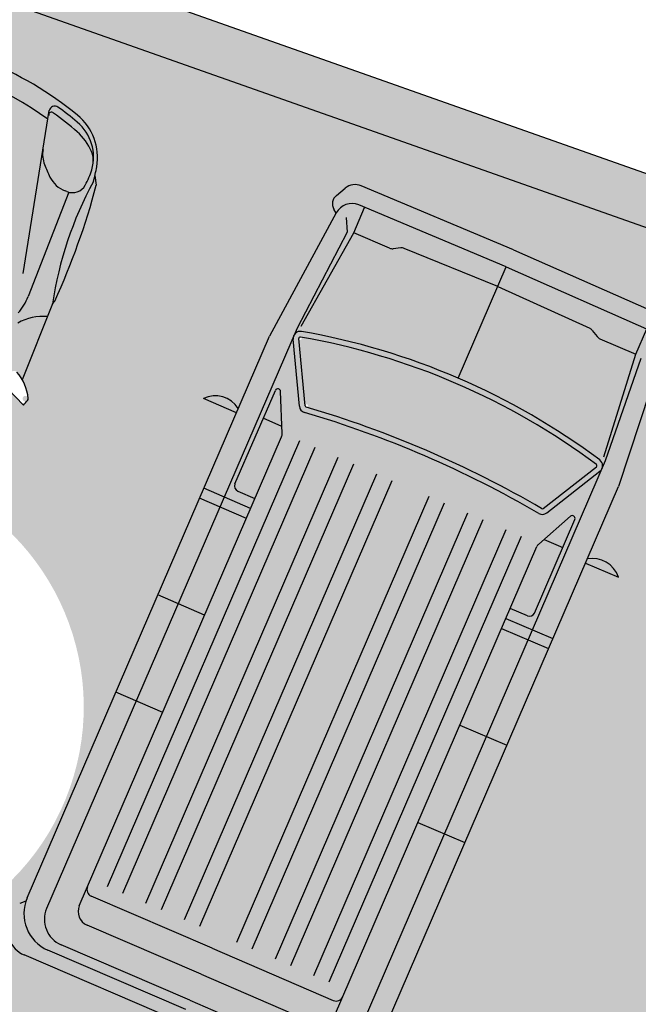
# Model space of a CAD drawing. Extents: x -21942 to 2078, y -2375 to 10414.
# Drawn here: x -8694 to -8330, y 6309 to 6889 of the extents above; entities that cross this region are included whole.
import ezdxf

# ---------------------------------------------------------------- set-up
doc = ezdxf.new("R2010")
doc.units = 0
doc.header["$LTSCALE"] = 10
doc.header["$MEASUREMENT"] = 0
doc.linetypes.add('CONTINUA', pattern=[0, 0])
doc.layers.get('0').update_dxf_attribs({"linetype": 'CONTINUA'})
doc.layers.add('Retini', color=8, linetype='CONTINUA')

msp = doc.modelspace()

# ---------------------------------------------------------------- hatches: boundary and pattern name
at = {"linetype": 'Continuous'}
h = msp.add_hatch(color=252, dxfattribs=at)
h.paths.add_polyline_path([(-7439.048567302747, 6452.828035731047), (-5268.3017343894, 5422.0500832133), (-5433.263069274256, 5257.78128522352), (-5415.266649863173, 5233.364708726824), (-5216.931370748682, 5430.867341218527), (-7427.581732728585, 6480.593462802244), (-9668.418714855352, 7273.215885119516), (-9891.451390715049, 6735.921380264881), (-9838.981032491369, 6717.356318781598), (-9629.133374533076, 7227.498544488723)])
h.paths.add_polyline_path([(-10211.78771055775, 6728.281400395855), (-9990.10285380468, 6728.281400395855), (-9990.10285380468, 6820.184538185759), (-10211.78771055775, 6820.184538185759)], flags=9)
h = msp.add_hatch(dxfattribs=at)
h.set_pattern_fill('AR-SAND', color=252, scale=50, style=0)
h.set_pattern_definition([(37.50000000000001, (-12632.57140261007, 2593.192704028127), (-3.149667905480408, 96.34118845065794), [0, -76, 0, -85, 0, -81.25]), (7.499999999999999, (-12632.57140261007, 2593.192704028127), (88.48883526338636, 141.107303261487), [0, -41, 0, -68.5, 0, -26.25]), (327.5, (-12694.07140261007, 2593.192704028127), (155.7070930875747, 0.2829526768482249), [0, -25, 0, -90, 0, -117.5]), (317.5, (-12694.07140261007, 2593.192704028127), (150.3063302286147, 43.88377824671246), [0, -12.5, 0, -59, 0, -67.5])])
h.paths.add_polyline_path([(-7599.062341350192, 5824.997093426433), (-5433.263069274256, 5257.78128522352), (-5268.301734389399, 5422.050083213299), (-7439.04856730274, 6452.828035731042), (-9629.133374533078, 7227.498544488723), (-9839.074548583441, 6717.063883865814), (-9872.115047824056, 6613.742675722717), (-9237.462192633797, 6374.363024005563, -0.4513087925178521), (-9097.135852807525, 6321.434450408765), (-8436.645234486854, 6072.309258765767)])
h.paths.add_polyline_path([(-8483.983677221178, 6283.548432068606, -0.0006259610097782348), (-8484.006899792272, 6283.494568775155)], flags=16)
h.paths.add_polyline_path([(-8528.430538037672, 6701.998237144664, 337.3923221093899), (-8528.420508225461, 6701.996482913516, 6.227828849842704e-06)], flags=16)
h.paths.add_polyline_path([(-8532.541451748377, 6702.546286060171, -0.03451835651361525), (-8532.311805091573, 6703.078937040769)], flags=16)
h.paths.add_polyline_path([(-8540.139980058191, 6670.039343393186), (-8540.139421513828, 6670.024370834763, 0.002324145360998957)], flags=16)
h.paths.add_polyline_path([(-8539.547099113652, 6643.377259095902), (-8539.553646078386, 6643.362073822863, 0.0009912194024595006)], flags=16)
h.paths.add_polyline_path([(-8350.979903916092, 6624.899336218969, -0.03448212357374199), (-8351.209310092167, 6624.367243018301)], flags=16)
h.paths.add_polyline_path([(-8503.609300189837, 6313.804970081855, -0.0007375066291588415), (-8503.614227749998, 6313.793540915897), (-8508.429820772973, 6302.624075696772, -0.4151240981410097), (-8519.86709008493, 6298.077895983593), (-8586.937411267882, 6326.994532939885), (-8654.007732451468, 6355.911169896453, -0.0007769407060565028), (-8654.03253031783, 6355.921861225885), (-8586.937411267882, 6326.994532939885), (-8519.842292217296, 6298.067204653613, 0.4133036124728466), (-8508.440512103805, 6302.599277827163), (-8503.614227749822, 6313.793540916306, -0.4142135622934747), (-8509.162078618627, 6311.597806119388), (-8580.344153118878, 6342.287180641762), (-8651.526227619524, 6372.976555164306, -0.0007375063877514082), (-8651.53765678174, 6372.981482722856), (-8580.344153118878, 6342.287180641762), (-8509.150649455625, 6311.5928785605, 0.4133497835956814), (-8503.614227749998, 6313.793540915897)], flags=16)
h.paths.add_polyline_path([(-8385.667646765041, 6601.136053288442, -0.0009565419488195513), (-8385.670233517072, 6601.134026701358)], flags=16)
h.paths.add_polyline_path([(-8352.362678677646, 6700.966859777059, -0.1290928465166404), (-8353.986048036773, 6702.231083521302), (-8353.976441484368, 6702.218559407681, 0.1270018120736597), (-8352.378797363663, 6700.973809172612)], flags=16)
h.paths.add_polyline_path([(-8525.777229881203, 6661.542770859868), (-8525.776927622586, 6661.539498704539, 1045.431513668)], flags=16)
h.paths.add_polyline_path([(-8485.758206012704, 6267.712339431865, -0.0006936517165516321), (-8485.776168622384, 6267.670676288178)], flags=16)
h.paths.add_polyline_path([(-8517.815338793635, 6279.057155753277), (-8593.530993371545, 6311.701133845543), (-8669.24662868074, 6344.345103630313, -0.0002838825481843136), (-8669.26359564058, 6344.352418749866), (-8593.530993371545, 6311.701133845543), (-8517.798371839639, 6279.049840636242, -0.0002838824504068433)], flags=16)
h.paths.add_polyline_path([(-8693.614198236997, 6368.670671223761, 0.2085393455723876), (-8697.112369298942, 6365.411590530538), (-8699.521180179649, 6359.824505155351, -0.0006936517250854924), (-8699.503217569749, 6359.866168299552), (-8697.124310833839, 6365.38389289121, -0.2107419846831297), (-8693.595027515872, 6368.677391121898)], flags=16)
h.paths.add_polyline_path([(-8737.521702473387, 6562.787811078737, -0.303197006652746), (-8738.696478151953, 6569.843387843832, 0.002116264385743506), (-8729.707113865128, 6590.532644399237, 0.02357298261270514), (-8727.099610867357, 6588.943785926377)], flags=0)
h.paths.add_polyline_path([(-8879.407443033097, 6655.401796200607, 3.721611119425219e-06), (-8879.4066713228, 6655.401487503563), (-8879.406500232008, 6655.40199166741, -7.42919330016124e-06)], flags=16)
h.paths.add_polyline_path([(-8694.681014715985, 6710.123430787552, 1.385056427729157e-06), (-8694.681044110377, 6710.123606741994), (-8694.681334533998, 6710.12323052117, -3.536206568397276e-06)], flags=0)
h.paths.add_polyline_path([(-8766.380298213831, 6782.510683605791, -0.09154857029781015), (-8732.41698463991, 6768.928701227038, 0.05779635735817899), (-8710.198175664289, 6849.436864106762, 0.02328331224376213), (-8726.959404989642, 6856.139706008443, 0.05779635735817704)], flags=16)
h.paths.add_polyline_path([(-8674.248237475542, 6721.58500016467), (-8674.248909874856, 6721.583312643194), (-8674.248389579345, 6721.583955823086, -1.229085330759457e-06)], flags=16)
h.paths.add_polyline_path([(-8695.385878517212, 6681.406750812053, 0.3266911425322384), (-8697.932369182203, 6681.858803635663, 0.104026272302207), (-8705.15528202886, 6676.176015041932), (-8691.383560876016, 6661.956228991207, 0.02630645998561885), (-8688.562677026977, 6665.215749784305, 0.006066362706889298), (-8688.608033082908, 6665.853412794539, -126.1484395804208), (-8688.612454187698, 6665.905833405047, 0.1648835779735071)], flags=16)
h.paths.add_polyline_path([(-8780.053056809455, 6474.398029039396, 5.427124784373847e-06), (-8780.052186634079, 6474.399573155118, -9.111995282561465e-06), (-8780.053576356513, 6474.397681567833)], flags=16)
h.paths.add_polyline_path([(-8648.553885652493, 6791.423327963616), (-8649.331687803831, 6797.113566223456, 0.01583277922206205), (-8648.259892033733, 6802.443464065534, -0.003328304844178658), (-8648.332111177262, 6802.020916238496, -0.01458438858613985), (-8649.331687803831, 6797.113566223456), (-8648.553885652493, 6791.423327963616), (-8648.553629735574, 6791.424293763599)], flags=16)
h.paths.add_polyline_path([(-8782.627997086089, 6471.890282387834, -0.01433573966380569), (-8782.900210401542, 6471.338421166158, -0.01256541056444386), (-8783.166551264754, 6470.689776501135, 0.002290078768037166)], flags=16)
h.paths.add_polyline_path([(-8796.380392535792, 6494.222924351744, -0.005220886148928845), (-8796.248354799165, 6494.197387713832, 5.691350230300591e-05), (-8796.282282614908, 6494.20396107709, 20945.62275065134), (-8796.253821700086, 6494.198447443161, 52352.77480942348), (-8796.242435175802, 6494.19623999205, 0.0002314079668400617)], flags=16)
h.paths.add_polyline_path([(-8899.108091037446, 6633.992243485122, -0.3031970066477649), (-8904.82397598745, 6629.692252715362), (-8912.606929589652, 6610.300087783938, -0.06207600779508635), (-8929.853266797933, 6554.522967412038, 0.07369392849588022), (-8934.967901400614, 6536.348163177518), (-8934.968038092307, 6536.348773080029, 0.03336387689360294), (-8936.926760550283, 6525.642385415797, -0.002776572725209364), (-8936.910329325332, 6525.784484537511, -0.03292539278092942), (-8934.968038092307, 6536.34877308003), (-8937.274950762696, 6546.641950373239, -0.02540013177933052), (-8914.168123335301, 6607.810731148073), (-8912.608352784719, 6610.29654172226), (-8904.823975987449, 6629.692252715362, 0.2979392451345626), (-8899.150298779214, 6633.875420300677, -1.165312427466267e-05)], flags=16)
h.paths.add_polyline_path([(-8935.015671314857, 6532.169632619354, 0.01256541056528381), (-8935.270034047664, 6531.516197881141, 436.6662023593267), (-8934.832297041188, 6532.757020714938, 0.0143357397012524)], flags=16)
h.paths.add_polyline_path([(-8909.472979143336, 6539.448827152093, 0.01853398280255955), (-8919.161654537833, 6545.167010895444), (-8919.161669597559, 6545.166960435055), (-8919.161654537833, 6545.167010895445, 0.001292481214814703), (-8919.85281302304, 6545.538804897095, -0.006457022908306714), (-8919.661939452642, 6545.436588720556, -0.0009359020705079301), (-8919.161654537833, 6545.167010895444, -0.01813045974560369), (-8903.177761960846, 6592.403172367762, -0.01173790242447088), (-8902.998889154129, 6592.87422483308, 0.01831365507606008), (-8919.161654537835, 6545.167010895445, -0.01831243002079471), (-8909.586216465284, 6539.521376394834, -0.005220886139535307)], flags=16)
h.paths.add_polyline_path([(-8729.653215440016, 6618.679611434188), (-8697.922620260219, 6697.717373266772), (-8726.424122582814, 6662.621885964066, 9.65993400585293e-06), (-8726.423625045967, 6662.621874325562, 103520.3763346719), (-8726.424122582812, 6662.621885964066), (-8697.953168735321, 6697.679757227867, 0.1109441445204939), (-8694.461736525443, 6716.173963929093, -6.395731649639875e-06), (-8694.462281510343, 6716.173346215412, 6.395731649639876e-06), (-8694.461736525443, 6716.173963929093, -0.1109441445204575), (-8697.953168735317, 6697.679757227873), (-8697.922620260217, 6697.717373266774), (-8729.079367480925, 6620.10900971877, -0.0008969187234424926)], flags=16)
h.paths.add_polyline_path([(-8731.6451176953, 6619.479853571604), (-8731.071716718483, 6620.908137784741, -0.0009007233483349686)], flags=16)
h.paths.add_polyline_path([(-8664.792137956567, 6787.166085031889), (-8665.730808605593, 6787.54146089699, -0.01640253392174691), (-8666.254470557717, 6787.764090883928, -0.009452021820989955), (-8666.861729308506, 6787.993717860237), (-8665.73080860559, 6787.541460896989, 0.02920810312901841), (-8664.766652830112, 6787.231777304179)], flags=16)
h.paths.add_polyline_path([(-8729.302093880842, 6669.86207309267, 0.07068814305583145), (-8836.945909852186, 6712.909003967756, -0.002948669234847869), (-8836.982806237553, 6712.918003176994, -0.0707344564712346), (-8729.269166246182, 6669.843149566896, -0.002948669165335765)], flags=16)
h.paths.add_polyline_path([(-8650.391275519898, 6804.5627263945, 0.1302999543555544), (-8651.313304275307, 6811.098904410522, 0.001107765577355234), (-8651.369498441318, 6811.230050309843, -0.1395157866466853), (-8650.433728508706, 6804.241907048586, 0.003015124696673927)], flags=16)
h.paths.add_polyline_path([(-8674.050222591657, 6834.095522836724, -8.02283851440564e-05), (-8673.998503717108, 6834.05814094616, 0.009910141430489839)], flags=16)
h.paths.add_polyline_path([(-8805.764342830511, 6463.404874860916, 0.0001527578451902854), (-8805.530217916756, 6463.352840678431, -0.00139659129106314)], flags=16)
h.paths.add_polyline_path([(-8790.922308413714, 6562.969350650474, -0.04220111064230822), (-8866.023144594006, 6593.002292854728, -0.00799932424428664), (-8866.207314543768, 6593.094686684746, 0.04241612337969903), (-8790.725213885868, 6562.909276217813, -0.007999324258012192)], flags=0)
h.paths.add_polyline_path([(-8778.175913978506, 6584.279900389673, -0.004651399936843806), (-8778.207146390041, 6584.164226850773)], flags=0)
h.paths.add_polyline_path([(-8860.560472410754, 6617.225614548988), (-8860.617612819064, 6617.120301658423, -0.004651399944767391)], flags=16)
h.paths.add_polyline_path([(-8814.670437750961, 6545.840926383669, 0.008124150048655594), (-8814.614209431624, 6546.042492044738)], flags=0)
h.paths.add_polyline_path([(-8847.480325408487, 6546.723492129415), (-8861.030547452683, 6512.839598935497), (-8876.362012537867, 6518.970675874565), (-8860.677105222445, 6552.000905079694)], flags=0)
h.paths.add_polyline_path([(-8860.920994156297, 6563.682314237579), (-8860.88496302134, 6563.667905330185, -0.02362061018641927), (-8860.634045195578, 6564.221845106942)], flags=0)
h.paths.add_polyline_path([(-8816.060160491854, 6540.858464454142), (-8819.895693895887, 6540.939258254604), (-8860.229485817865, 6557.068804918542), (-8863.063099862493, 6559.65501364514)], flags=0)
h.paths.add_polyline_path([(-8909.320815694367, 6511.113582170881, -0.01159272820804678), (-8909.321148122375, 6511.038936800303, -0.0002897792857092024)], flags=0)
h.paths.add_polyline_path([(-8923.926646034046, 6510.658165281142, -0.001396591292404391), (-8924.132091413263, 6510.78191594844, 0.0001527578453370022)], flags=0)
h.paths.add_polyline_path([(-8914.425227481794, 6516.883267275545, -0.04053967240254159), (-8925.915589309481, 6524.443814584592, -0.00307995603917534), (-8926.123768124213, 6524.606910757031, 0.04155484188573853), (-8914.355072478726, 6516.844898934921, -0.01863131262917558)], flags=0)
h.paths.add_polyline_path([(-8802.755825415674, 6842.41386389406), (-8802.782664627639, 6842.34871312269), (-8801.84399397861, 6841.973337257588, -0.02920810312929615)], flags=16)
h.paths.add_polyline_path([(-8782.117104420637, 6871.589812930698, 0.1113686855294969), (-8796.042325675966, 6868.976267118062, 0.1302999544418681), (-8801.217015219734, 6864.878176310828, 0.03780852642314671), (-8803.36859557739, 6861.444291153149, 0.001342928569107126), (-8803.475061613355, 6861.239714773499, -0.03694088897415259), (-8801.407483722163, 6864.616548601121, -0.1395157865499163), (-8795.91119745155, 6869.032502492613, -0.1138255124595924), (-8781.66238468673, 6871.570081663618, 0.000572220450509736)], flags=16)
h.paths.add_polyline_path([(-8804.221980044314, 6864.812947735121, 0.001248102466925742), (-8804.461035337663, 6864.457117934516, -0.003328304929760796)], flags=16)
h.paths.add_polyline_path([(-6661.211665096459, 5682.257296594712, -0.005603728201325571), (-6670.609464158713, 5670.854030837607, -0.05027169173649274), (-6595.875991594208, 5807.917494422431, -0.03491437179770152), (-6553.157643834047, 5865.648849393086, 0.07953311532421138), (-6533.890943466004, 5932.391137892439, 0.1160275156919716), (-6535.678596384885, 5973.629024782593, 0.165050937309495), (-6551.263170052997, 5993.265582604253, 0.0384341650213654), (-6571.882822780453, 6006.173222711435, 0.03843416502135999), (-6593.665274284253, 6017.003830183867, 0.1650509373093502), (-6618.551986154765, 6020.024577073835, 0.1160275156920328), (-6654.641305853822, 5999.991603710292, 0.07953311532420668), (-6701.466767038056, 5948.677716680697, -0.03491437179769886), (-6728.351261996887, 5882.081992246514, -0.05027169173649526), (-6806.129713493257, 5746.723219149801, -0.005603728201328255), (-6801.321217359625, 5760.695744407418, 0.1564827845830906), (-6815.60440632251, 5717.777841786187, 0.04099451161561764), (-6814.241742807692, 5698.649658777108, -0.002724203492458831), (-6779.604219762439, 5767.042414016536, 0.03762250170663087), (-6713.220033600501, 5898.323979562721, 0.01561397379504906), (-6690.271903475353, 5959.380386847627, -0.1952331394634946), (-6657.309868866942, 5968.28716101585, -0.1149000737966901), (-6602.059585991048, 5952.270412294038, -0.1149000738043018), (-6559.523642254647, 5913.542857654417, -0.1952331394634758), (-6549.88580521713, 5880.787118480223, 0.0156139737950501), (-6589.939665513329, 5829.307124092556, 0.03762250170661316), (-6667.153667771489, 5704.088485384508, -0.002724203492461287), (-6707.351102011988, 5638.808371625093, 0.04099446751968457), (-6690.332233483605, 5647.645880472081, 0.1564828559446161)], flags=16)
h.paths.add_polyline_path([(-6724.934826072647, 5914.006814810639, -0.01266182476093104), (-6717.554923230086, 5934.161072830239), (-6734.151016330447, 5938.159051699076, -0.3201285903474064), (-6712.588103225611, 5946.186701842975, -0.03657393390067319), (-6683.985338655887, 6001.108131486249, -0.004853246971962913), (-6683.281762928975, 6002.243338151828, 0.03736278242336177), (-6712.58810322561, 5946.186701842975, 0.3201285903474211), (-6734.151016330447, 5938.159051699076), (-6712.446164434343, 5932.930378980316, 0.0348786599729478), (-6769.983566290238, 5834.148647559038, -0.3786291950276991), (-6771.779724802054, 5836.449502921657, 0.002032420692417284), (-6771.782638216453, 5836.38755606928, 0.3706058346606117), (-6769.983566290239, 5834.148647559038, -0.02796233788492651)], flags=16)
h.paths.add_polyline_path([(-6639.608372826518, 5868.169606593117), (-6634.146799689999, 5877.925263265943, -0.4142135623729898), (-6626.297248951111, 5880.14029366356), (-6584.042492320393, 5856.484536655705, -0.4142135623730342), (-6581.827461922779, 5848.634985916824), (-6591.708931437251, 5830.984352739064, 0.04741655095667566)], flags=16)
h.paths.add_polyline_path([(-6638.865270193319, 5890.544864005663), (-6637.544913216217, 5892.087985569387, -1), (-6633.026930818365, 5889.558653908494), (-6633.652213580412, 5887.626404396945, -1.500000000000127)], flags=16)
h.paths.add_polyline_path([(-6607.580040229484, 5754.643661972873), (-6607.580042319145, 5754.643653144469, 1.932889917415963e-06)], flags=16)
h.paths.add_polyline_path([(-6560.842638437183, 5848.057184611574), (-6557.122904265501, 5844.345365451468, -0.01266182476092972), (-6570.446368794693, 5827.518530477963, 0.006909583248346883)], flags=16)
h.paths.add_polyline_path([(-6248.737164023439, 5677.947172503469, -0.07579001841070158), (-6241.865175089017, 5687.854266821661), (-6240.787010846982, 5688.993788885083, -0.148426755821526), (-6199.891942913131, 5770.843889634501, -0.06655063211621014), (-6192.955000542257, 5772.769938983841, -0.06518898134168723), (-6190.00341751667, 5775.405402217621), (-6194.967305258941, 5777.690739079475), (-6193.352133698218, 5781.198987883288), (-6185.383276305204, 5777.530185425878, -0.01206363665729158), (-6184.668962584055, 5777.704456580309), (-6181.210810738929, 5785.21576830044, -0.1920955551303247), (-6176.304993672694, 5789.930591191529), (-6171.555085421972, 5800.247674741081, -0.8447054165134796), (-6160.028169226651, 5792.273096399448), (-6163.960863638131, 5783.731049968986, -0.1745424648797744), (-6164.530169038536, 5777.536125380086), (-6167.988320883662, 5770.024813659958, -0.01206363665740461), (-6167.656263586754, 5769.368801099812), (-6159.762072977353, 5765.734374672201), (-6161.377244538073, 5762.226125868391), (-6166.266465496727, 5764.477086700449, -0.06519032655198095), (-6166.349593906789, 5760.520921989404, -0.06475514248139817), (-6163.361253097361, 5754.183358876451, -0.1486724999155755), (-6198.971783391979, 5669.742370309239), (-6199.136491409628, 5668.182299818928, -0.07579001841069413), (-6202.195096713395, 5656.519552143526), (-6213.858647137927, 5629.519442109737), (-6221.116923922674, 5632.861098559479), (-6220.113216938803, 5634.708918657906), (-6219.098260580111, 5638.535746753418), (-6220.98934259001, 5639.406386794129), (-6227.65158817109, 5630.260678966322), (-6232.118347883868, 5632.317141794388), (-6231.917047469299, 5631.410245504335), (-6233.708505263013, 5632.235019299595), (-6238.27913716674, 5622.307334650562, -0.8447054165161181), (-6251.832811754419, 5625.879673082501), (-6246.248800654505, 5638.0084776864), (-6248.488168314395, 5639.039465840467), (-6247.66826664339, 5639.476208313444), (-6252.135026356165, 5641.532671141513), (-6249.460365359094, 5652.785602809321), (-6252.172249472133, 5654.034134011154), (-6254.408317509085, 5648.188207651369), (-6261.666594293834, 5651.529864101113)], flags=16)
h.paths.add_polyline_path([(-6242.91843378362, 5677.487185597932, 0.2917223195950547), (-6243.967359332147, 5675.609563859276), (-6242.97964641871, 5658.667624657962), (-6241.746700531502, 5661.545271237414), (-6240.889612326046, 5657.705388563489), (-6237.659227384618, 5664.721977006617), (-6219.445982313039, 5656.336734934823), (-6222.676367254465, 5649.320146491698), (-6219.201730422517, 5651.165735294081), (-6220.586333161802, 5648.357910397229), (-6207.072501593362, 5658.623446770958, 0.2917223195963731), (-6206.32801236353, 5660.641228718177, -0.4777720731008909), (-6207.92900609877, 5657.972818700748), (-6220.586333161801, 5648.357910397226), (-6219.201730422517, 5651.16573529408), (-6222.676367254466, 5649.320146491697), (-6219.445982313036, 5656.336734934822), (-6237.659227384617, 5664.721977006616), (-6240.889612326045, 5657.705388563491), (-6241.746700531501, 5661.545271237414), (-6242.979646418711, 5658.66762465796), (-6243.90475824406, 5674.535786434804, -0.4777720731002006)], flags=0)
h.paths.add_polyline_path([(-6221.577854257824, 5707.708111708479), (-6218.01859037093, 5706.793179015075), (-6232.032081458435, 5687.830615505478)], flags=0)
h.paths.add_polyline_path([(-6091.612419579728, 5734.682176152564), (-6091.476629381385, 5734.97712054887, 0.05847533773443557), (-6091.734498187868, 5734.579361145014, -0.01554384268481413)], flags=16)
h.paths.add_polyline_path([(-6091.054387699251, 5734.417691459711), (-6091.054383840671, 5734.417694341743, 1.243677305856699e-06)], flags=16)
h.paths.add_polyline_path([(-6066.453224717085, 5741.866480409126), (-6066.453225448156, 5741.866480501479), (-6066.453223769237, 5741.866480289387), (-6066.453221412111, 5741.866479991619, -0.1541026964351659), (-6064.665005912872, 5741.043201126422), (-6064.665004316937, 5741.043199677185, 0.07659916393624097), (-6065.495675898589, 5741.592623584963, 0.07659976531835803)], flags=16)
h.paths.add_polyline_path([(-6074.959249496911, 5727.015180959855), (-6074.823459298566, 5727.310125356164, 0.05847533773499432), (-6075.081328105049, 5726.912365952303, -0.01554384268482688)], flags=16)
h.paths.add_polyline_path([(-6074.401214195152, 5726.750698822418), (-6074.401217072334, 5726.750696673406)], flags=16)
h.paths.add_polyline_path([(-6081.385949036518, 5712.629932433379, 11.30426573783677), (-6080.925236062925, 5712.861102353133), (-6080.90986448718, 5712.894490330938, 0.0672605985750248)], flags=16)
h.paths.add_polyline_path([(-6097.265554526175, 5720.652313976311, -0.08657723378054841), (-6096.383946625379, 5720.693834840901, -0.1541032164896392), (-6094.595726207825, 5719.870551509439, -2184191.276588522), (-6094.595729688952, 5719.87055467059, 0.1541028484053066), (-6096.383946625419, 5720.693834840907, 0.08657723377677022), (-6097.265554526176, 5720.652313976312, 0.1058270193766991), (-6098.039119119342, 5720.296927626079, 0.2353107227189465), (-6098.628671783782, 5719.127811416229, -0.2767239559466392), (-6095.989605497148, 5719.196664974004, -0.09735311930502331), (-6095.141672690083, 5718.684730922113, 0.07659925006430117), (-6095.972345100757, 5719.234155582711, 0.07659950910603544), (-6096.929890614277, 5719.508011989365, 0.08657723377677021), (-6097.811498515033, 5719.466491124774, 0.1058270193766991), (-6098.5850631082, 5719.111104774539, 0.06201587608492939), (-6098.846674025045, 5718.859754932971, -0.3248563028748073)], flags=16)
h.paths.add_polyline_path([(-6096.992556284439, 5719.011954519125, 0.08657755359292857), (-6097.702490815382, 5718.978518460142), (-6097.702492042579, 5718.978518185991), (-6097.702491577423, 5718.978518289905), (-6097.468480858848, 5719.03079523965, -0.1984941078354614), (-6095.477808155349, 5718.314578319772), (-6095.477806375701, 5718.314576703712, 0.1541027326751492)], flags=0)
h.paths.add_polyline_path([(-6128.411915441428, 5722.502184798608), (-6116.422443310187, 5721.999633294622), (-6116.338684726185, 5723.997878649826), (-6115.839123387384, 5723.976939003831), (-6116.132278431379, 5716.983080260602), (-6116.631839770182, 5717.004019906602), (-6116.548081186183, 5719.002265261808), (-6128.537553317423, 5719.504816765794)], flags=16)
h.paths.add_polyline_path([(-6144.874005169667, 5645.219596243387), (-6143.968748534021, 5647.185867558694), (-6142.160994298856, 5646.35359100344), (-6134.1328980803, 5663.791094015866), (-6127.400081948285, 5673.632769369737), (-6118.332298933219, 5693.32853401139), (-6125.2394020152, 5696.508512709836), (-6124.334145379555, 5698.474784025144), (-6115.028630386942, 5694.190594386829), (-6115.991679647671, 5692.250930364697), (-6118.332298933219, 5693.328534011388), (-6127.400081948287, 5673.632769369738), (-6134.132898080299, 5663.791094015862), (-6142.160994298857, 5646.353591003441), (-6134.610629519047, 5642.877459421165), (-6122.790405687052, 5665.169510454502, -0.3240221537892705), (-6114.465277604868, 5666.532576623502), (-6107.334657629751, 5663.249692415974, -0.01647276886924595), (-6106.904305885373, 5663.051561685375), (-6114.895629349235, 5666.730707354097, 0.3059165425116746), (-6122.790405687052, 5665.169510454502), (-6135.62628280214, 5640.962013898248)], flags=16)
h.paths.add_polyline_path([(-6150.195271889928, 5586.465428492996), (-6144.933231443835, 5584.04282435196), (-6145.142331381787, 5583.588646836064), (-6150.404371827877, 5586.011250977096)], flags=16)
h.paths.add_polyline_path([(-6078.824635504201, 5710.647580794834), (-6078.824635412888, 5710.647580711914, 0.1541032315127399), (-6080.339390377777, 5711.344959853986), (-6080.339394299658, 5711.344960349416, -1.473568622684261e-06), (-6080.339378103946, 5711.344958303453, 1.546690893364438e-06), (-6080.339390795149, 5711.344959906713), (-6080.339388387919, 5711.344959602617), (-6080.339386201614, 5711.344959326427, -0.1541028200725929), (-6078.824635592721, 5710.647580875217), (-6078.824634372529, 5710.647579767184, 0.07659926926507908), (-6079.528274955883, 5711.112982874113, 0.07659950910429687), (-6080.339386201602, 5711.344959326425), (-6080.339393220232, 5711.344960213058, -1.365058611609753e-06), (-6080.339378217132, 5711.344958317753, 1.327191604357522e-06), (-6080.339389107257, 5711.344959693488, -0.1541031017708505)], flags=16)
h.paths.add_polyline_path([(-6088.493459036514, 5729.944756187567), (-6087.954467247548, 5731.115478446979), (-6077.188323947429, 5726.15882643926), (-6063.722608967119, 5755.4071611803, 0.06897760769056144), (-6062.87192025063, 5758.219590343516), (-6062.871919998101, 5758.219591949257), (-6062.87192053704, 5758.21958852234), (-6063.102343213154, 5756.754415331075), (-6077.188323947431, 5726.158826439261), (-6075.505730965294, 5725.38417319059), (-6076.044722754259, 5724.213450931178, -0.05553145961632837), (-6078.676641724874, 5719.846661249383, -0.06932319297421678), (-6081.588011973712, 5716.9722474454), (-6081.588012587493, 5716.972246987854, 0.06932320594807002), (-6078.676641724799, 5719.846661249481, 0.05553145961498455), (-6076.044722754259, 5724.213450931178)], flags=16)
h.paths.add_polyline_path([(-6077.738986777449, 5709.021420608851), (-6077.648942910573, 5709.217001249286, 0.112743678117336), (-6077.946807269966, 5710.320933927808, -0.1662595283710087)], flags=16)
h.paths.add_polyline_path([(-6067.921078780229, 5694.787003830637), (-6062.798123731788, 5699.557258705556), (-6062.457391240723, 5699.191333344951), (-6063.921092683136, 5697.828403380691), (-6055.743512897569, 5689.046194726218), (-6057.939065061189, 5687.001799779825), (-6066.116644846753, 5695.784008434299), (-6067.580346289164, 5694.421078470038)], flags=16)
h.paths.add_polyline_path([(-9859.577451198162, 6776.877136885616), (-9748.735022821627, 6776.877136885616), (-9748.735022821627, 6822.828705780568), (-9859.577451198162, 6822.828705780568)], flags=25)
h.paths.add_polyline_path([(-9852.244434583918, 6664.503946789454), (-9741.391774283782, 6664.503946789454), (-9741.391774283782, 6710.486211455211), (-9852.244434583918, 6710.486211455211)], flags=24)
h.paths.add_polyline_path([(-9829.597873602495, 6700.796565285295), (-9767.664040041785, 6700.796565285295), (-9767.664040041785, 6746.748134180248), (-9829.597873602495, 6746.748134180248)], flags=24)
h.paths.add_polyline_path([(-9658.773459167187, 7138.354441655209), (-9547.931030790653, 7138.354441655209), (-9547.931030790653, 7184.306010550162), (-9658.773459167187, 7184.306010550162)], flags=24)
h.paths.add_polyline_path([(-9639.403849398044, 7174.242161081061), (-9577.470015837334, 7174.242161081061), (-9577.470015837334, 7220.193729976013), (-9639.403849398044, 7220.193729976013)], flags=24)
h.paths.add_polyline_path([(-7512.794252771942, 6366.894070554086), (-7401.951824395407, 6366.894070554086), (-7401.951824395407, 6412.845639449039), (-7512.794252771942, 6412.845639449039)], flags=24)
h.paths.add_polyline_path([(-7478.52448312424, 6400.792566401531), (-7416.590649563531, 6400.792566401531), (-7416.590649563531, 6446.744135296483), (-7478.52448312424, 6446.744135296483)], flags=24)
h.paths.add_polyline_path([(-9274.701720552308, 6462.662131353608), (-9189.459565027071, 6462.662131353608), (-9189.459565027071, 6508.61370024856), (-9274.701720552308, 6508.61370024856)], flags=24)
h.paths.add_polyline_path([(-5522.984674351048, 5284.772501812726), (-5412.142245974514, 5284.772501812726), (-5412.142245974514, 5330.724070707678), (-5522.984674351048, 5330.724070707678)], flags=24)
h.paths.add_polyline_path([(-5481.633278588889, 5325.965798696931), (-5419.69944502818, 5325.965798696931), (-5419.69944502818, 5371.917367591884), (-5481.633278588889, 5371.917367591884)], flags=24)
h = msp.add_hatch(dxfattribs=at)
h.set_pattern_fill('AR-HBONE', color=252, scale=5, style=0)
h.set_pattern_definition([(45, (-1753.432527809207, 2361.884143944527), (2.220446049250313e-15, 28.2842712474619), [60, -20]), (135, (-1739.290392184207, 2376.026279569527), (2.220446049250313e-15, 28.2842712474619), [60, -20])])
edge = h.paths.add_edge_path()
edge.add_arc((-9176.724128016825, 5597.832798494596), 30, 303.0262430474052, 555.7922650058672)
edge.add_line((-9205.59177030376, 5589.66828817287), (-9289.85777393074, 5621.326264635212))
edge.add_line((-9289.85777393074, 5621.326264635212), (-9385.94274435906, 5656.35262911499))
edge.add_line((-9385.94274435906, 5656.35262911499), (-11303.08824522667, 6209.697890686017))
edge.add_line((-11303.08824522667, 6209.697890686017), (-11425.74618834798, 6203.039888789973))
edge.add_line((-11425.74618834798, 6203.039888789973), (-11513.01639515202, 6135.373050498383))
edge.add_line((-11513.01639515202, 6135.373050498383), (-11538.19106232043, 6087.636941178918))
edge.add_line((-11538.19106232043, 6087.636941178918), (-11510.52558214516, 6061.151496324997))
edge.add_line((-11510.52558214516, 6061.151496324997), (-11453.14474696991, 6028.217295898093))
edge.add_line((-11453.14474696991, 6028.217295898093), (-11534.12242180436, 5903.963055815889))
edge.add_line((-11534.12242180436, 5903.963055815889), (-11642.20387519079, 5967.279163038919))
edge.add_line((-11642.20387519079, 5967.279163038919), (-11696.8362746322, 6053.119893064205))
edge.add_line((-11696.8362746322, 6053.119893064205), (-11671.80033872934, 6168.210517849491))
edge.add_line((-11671.80033872934, 6168.210517849491), (-11576.34781304286, 6283.623451873679))
edge.add_line((-11576.34781304286, 6283.623451873679), (-11429.34954344726, 6360.970229547536))
edge.add_line((-11429.34954344726, 6360.970229547536), (-11292.69698379331, 6363.099656275023))
edge.add_line((-11292.69698379331, 6363.099656275023), (-9357.312164155981, 5804.633139895184))
edge.add_line((-9357.312164155981, 5804.633139895184), (-8373.791901605426, 5438.01978341109))
edge.add_line((-8373.791901605426, 5438.01978341109), (-7397.832861788945, 5031.058590420382))
edge.add_line((-7397.832861788945, 5031.058590420382), (-6049.267723895131, 4364.003211267006))
edge.add_line((-6049.267723895131, 4364.003211267006), (-5145.286778802575, 3757.084888171082))
edge.add_line((-5145.286778802575, 3757.084888171082), (-4370.553348256014, 3190.342926081143))
edge.add_line((-4370.553348256014, 3190.342926081143), (-3677.605297398144, 2582.980135969417))
edge.add_line((-3677.605297398144, 2582.980135969417), (-3257.56086666676, 2190.573234639264))
edge.add_line((-3257.56086666676, 2190.573234639264), (-2473.63432576028, 1394.773361265056))
edge.add_line((-2473.63432576028, 1394.773361265056), (-1693.949532296512, 541.169962231663))
edge.add_line((-1693.949532296512, 541.169962231663), (-1502.515781295063, 293.7308404713471))
edge.add_line((-1502.515781295063, 293.7308404713471), (-1400.616005929565, 118.1395941620282))
edge.add_line((-1400.616005929565, 118.1395941620282), (-1312.256037855852, -76.79004966366756))
edge.add_line((-1312.256037855852, -76.79004966366757), (-1433.961913249528, -173.7289189729061))
edge.add_line((-1433.961913249528, -173.7289189729061), (-1523.355860844242, 34.18920395731075))
edge.add_line((-1523.355860844242, 34.18920395731075), (-1619.942380166314, 198.2344851611529))
edge.add_line((-1619.942380166314, 198.2344851611529), (-1744.635851740956, 367.9753115602997))
edge.add_line((-1744.635851740956, 367.9753115602997), (-1882.60287633326, 530.823185740907))
edge.add_line((-1882.60287633326, 530.823185740907), (-2605.532007540816, 1317.533724154817))
edge.add_line((-2605.532007540816, 1317.533724154817), (-2808.397374790193, 1526.920669236785))
edge.add_line((-2808.397374790193, 1526.920669236785), (-3336.362500190852, 2057.912756146481))
edge.add_line((-3336.362500190852, 2057.912756146481), (-3790.860879660195, 2480.010319583815))
edge.add_line((-3790.860879660195, 2480.010319583815), (-4215.961097676047, 2075.656294053706))
edge.add_line((-4215.961097676047, 2075.656294053706), (-4217.960831981037, 2077.758628729144))
edge.add_line((-4217.960831981037, 2077.758628729144), (-4230.29321528218, 2086.29749997629))
edge.add_line((-4230.29321528218, 2086.29749997629), (-4232.42254159816, 2083.222190891844))
edge.add_line((-4232.42254159816, 2083.222190891844), (-4560.086923251772, 2310.095123499764))
edge.add_line((-4560.086923251772, 2310.095123499764), (-4810.155741180246, 2482.359845463074))
edge.add_line((-4810.155741180246, 2482.359845463074), (-4764.954596449029, 2552.080210328073))
edge.add_line((-4764.954596449029, 2552.080210328073), (-4801.724909492638, 2575.919159606588))
edge.add_line((-4801.724909492638, 2575.919159606588), (-4473.370836025639, 3079.135623224079))
edge.add_line((-4473.370836025639, 3079.135623224079), (-5198.839034782279, 3612.029292348348))
edge.add_line((-5198.839034782279, 3612.029292348348), (-5312.973018595039, 3694.701196518022))
edge.add_line((-5312.973018595039, 3694.701196518022), (-6104.931938861436, 4228.245982464321))
edge.add_line((-6104.931938861436, 4228.245982464321), (-6944.57266093694, 4636.041590376582))
edge.add_line((-6944.57266093694, 4636.041590376582), (-7213.571093461382, 4059.575659943541))
edge.add_line((-7213.571093461382, 4059.575659943541), (-7574.23145592231, 4197.957398891891))
edge.add_line((-7574.23145592231, 4197.957398891891), (-7678.201031774207, 4227.694119496481))
edge.add_line((-7678.201031774207, 4227.694119496481), (-7662.68479877218, 4267.48879801149))
edge.add_line((-7662.68479877218, 4267.48879801149), (-7707.12750893316, 4284.817332173141))
edge.add_line((-7707.12750893316, 4284.817332173141), (-7475.749718286518, 4903.849457597551))
edge.add_line((-7475.749718286518, 4903.849457597551), (-8305.057506958474, 5247.638421422832))
edge.add_line((-8305.057506958474, 5247.638421422832), (-8573.952309476357, 5352.367047780855))
edge.add_line((-8573.952309476357, 5352.367047780855), (-9160.373434653075, 5572.680167886158))

# ---------------------------------------------------------------- linework, layer by layer
for p, q in [((-7427.581732728576, 6480.593462802239, -620.3527626796899), (-9668.418714855352, 7273.215885119516, -539.5220473559808)), ((-7439.048567302744, 6452.828035731045, -620.3), (-9629.133374533078, 7227.498544488724, -541.3))]:
    msp.add_line(p, q, dxfattribs=at)
at = {"layer": 'Retini', "color": 2}
for p, q in [((-8691.646413034245, 6739.316462830268), (-8676.197247366867, 6835.263936792082)), ((-8649.331372275741, 6797.111257885777), (-8648.553978296208, 6791.424005725707)), ((-8403.139035177459, 6753.303309300092, 204.8212510769523), (-8492.68915483395, 6790.942093562767, 204.8212510769523)), ((-8664.76651528128, 6787.23213185982), (-8688.587450641096, 6725.829596757232)), ((-8665.821294470428, 6787.577646336289), (-8666.861729308506, 6787.993717860237)), ((-8507.279927452038, 6785.367615921761, 204.8212510769523), (-8502.137552028864, 6789.573608659784, 204.8212510769523)), ((-8407.460681716442, 6743.279521891932, 204.8212510769523), (-8494.205074648591, 6779.739035198098, 204.8212510769523)), ((-8507.466433057769, 6775.071060668561, 204.8212510769523), (-8546.69430706592, 6702.576696114599, 204.8212510769523)), ((-8507.572030913829, 6774.875841362726, 204.8212510769523), (-8508.866931046181, 6777.251707080348, 204.8212510769523)), ((-8497.172774383343, 6763.400152048097, 204.8212510769523), (-8490.75384537418, 6778.288454271686, 204.8212510769523)), ((-8501.508618553455, 6772.303592909677, 204.8212510769523), (-8501.025395850103, 6763.79837298438, 204.8212510769523)), ((-8501.025395850103, 6763.79837298438, 204.8212510769523), (-8530.508098316728, 6707.262521490496, 204.8212510769523)), ((-8528.082884138199, 6708.322016524273, 204.8212510769523), (-8497.172774383343, 6763.400152048097, 204.8212510769523)), ((-8476.044350406492, 6754.290862651216, 204.8212510769523), (-8497.172774383343, 6763.400152048097, 204.8212510769523)), ((-8469.37525228323, 6754.458804620081, 204.8212510769523), (-8474.026537850194, 6753.981040060095, 204.8212510769523)), ((-8412.42627536115, 6731.762139662527, 204.8212510769523), (-8467.432401999738, 6754.180410132742, 204.8212510769523)), ((-8403.139035177459, 6753.303309300092, 204.8212510769523), (-8314.29403756488, 6714.028985799743, 204.8212510769523)), ((-8435.6979363242, 6677.784985347807, 204.8212510769523), (-8407.460681716442, 6743.279521891932, 204.8212510769523)), ((-8407.460681716442, 6743.279521891932, 204.8212510769523), (-8321.399315459072, 6705.235718167464, 204.8212510769523)), ((-8412.42627536115, 6731.762139662527, 204.8212510769523), (-8358.363238884134, 6707.156430862722, 204.8212510769523)), ((-8674.248909874854, 6721.583312643191), (-8692.064648378118, 6676.87112926278)), ((-8674.248909874854, 6721.583312643191), (-8672.977842402148, 6723.154583243117)), ((-8530.508098316728, 6707.262521490496, 204.8212510769523), (-8677.754964977838, 6365.732672944442, 204.8212510769523)), ((-8356.827007191498, 6705.934857127597, 204.8212510769523), (-8353.98124554381, 6702.224822485604, 204.8212510769523)), ((-8331.24231404378, 6691.861045077944, 204.8212510769523), (-8324.823385034619, 6706.749347301534, 204.8212510769523)), ((-8689.218334260968, 6372.001176744619, 204.8212510769523), (-8546.69430706592, 6702.576696114599, 204.8212510769523)), ((-8529.110057239583, 6661.233260211228, 204.8212510769523), (-8532.76166914158, 6700.764499882844, 204.8212510769523)), ((-8525.777079466034, 6661.541142513242, 204.8212510769523), (-8529.428695521297, 6701.072372551622, 204.8212510769523)), ((-8352.370738020632, 6700.970334474826, 204.8212510769523), (-8331.24231404378, 6691.861045077944, 204.8212510769523)), ((-8315.689459124143, 6692.38851145744, 204.8212510769523), (-8341.471261311734, 6614.09701979173, 204.8212510769523)), ((-8350.07063022952, 6631.57397612042, 204.8212510769523), (-8331.24231404378, 6691.861045077944, 204.8212510769523)), ((-8328.30787710899, 6689.333099859999, 204.8212510769523), (-8349.176076900878, 6629.08319955867, 204.8212510769523)), ((-8691.383535456405, 6661.956202744566), (-8705.155286944277, 6676.176020117274)), ((-8566.982969750867, 6615.516924597454, 204.8212510769523), (-8543.230248577207, 6670.609867822302, 204.8212510769523)), ((-8539.212478866119, 6645.176384032131, 204.8212510769523), (-8540.13970116833, 6670.031867362572, 204.8212510769523)), ((-8566.138697067785, 6657.476656140972, 204.8212510769523), (-8585.56300146801, 6665.851232981565, 204.8212510769523)), ((-8539.371873305397, 6649.448838608616, 204.8212510769523), (-8550.318775255957, 6654.168475907458, 204.8212510769523)), ((-8658.559257828012, 6367.336040273894, 204.8212510769523), (-8539.550372596013, 6643.369666459395, 204.8212510769523)), ((-8642.000945843765, 6378.719564477888, 204.8212510769523), (-8528.88511568232, 6641.084619974195, 204.8212510769523)), ((-8632.957532937093, 6374.820595705176, 204.8212510769523), (-8519.841702775648, 6637.185651201484, 204.8212510769523)), ((-8619.327543360982, 6368.944174460443, 204.8212510769523), (-8506.211713199535, 6631.309229956751, 204.8212510769523)), ((-8349.176076900878, 6629.08319955867, 204.8212510769523), (-8496.422943561987, 6287.553351012616, 204.8212510769523)), ((-8610.284130454307, 6365.045205687731, 204.8212510769523), (-8497.168300292862, 6627.410261184038, 204.8212510769523)), ((-8385.66893402988, 6601.135044782693, 204.8212510769523), (-8354.418100376666, 6625.618464563056, 204.8212510769523)), ((-8383.604678997117, 6598.500204462944, 204.8212510769523), (-8352.35384119064, 6622.983633876542, 204.8212510769523)), ((-8596.654140878194, 6359.168784442998, 204.8212510769523), (-8483.538310716747, 6621.533839939306, 204.8212510769523)), ((-8587.610727971523, 6355.269815670287, 204.8212510769523), (-8474.494897810077, 6617.634871166594, 204.8212510769523)), ((-8557.768679350926, 6601.113449482697, 204.8212510769523), (-8585.318156533209, 6612.991105888168, 204.8212510769523)), ((-8565.32401637274, 6611.34339344101, 204.8212510769523), (-8555.233740364705, 6606.993081067862, 204.8212510769523)), ((-8483.995288506781, 6283.52150042175, 204.8212510769523), (-8341.471261311734, 6614.09701979173, 204.8212510769523)), ((-8560.272526996294, 6595.305932307655, 204.8212510769523), (-8587.822004178577, 6607.183588713126, 204.8212510769523)), ((-8565.915638477567, 6345.916214620431, 204.8212510769523), (-8452.79980831612, 6608.281270116739, 204.8212510769523)), ((-8556.872225570896, 6342.017245847718, 204.8212510769523), (-8443.75639540945, 6604.382301344027, 204.8212510769523)), ((-8543.242216728308, 6336.140816296457, 204.8212510769523), (-8430.12638656686, 6598.505871792764, 204.8212510769523)), ((-8534.198823088109, 6332.241855830274, 204.8212510769523), (-8421.082992926664, 6594.606911326583, 204.8212510769523)), ((-8390.845825370689, 6539.577317201411, 204.8212510769523), (-8367.093104197025, 6594.670260426259, 204.8212510769523)), ((-8388.34454746955, 6580.131322019659, 204.8212510769523), (-8369.635071768225, 6596.520657325556, 204.8212510769523)), ((-8520.568814245522, 6326.365426279011, 204.8212510769523), (-8407.452984084077, 6588.73048177532, 204.8212510769523)), ((-8511.52540133885, 6322.466457506301, 204.8212510769523), (-8398.409571177404, 6584.831513002608, 204.8212510769523)), ((-8385.128532826333, 6582.948505810258, 204.8212510769523), (-8374.181630875773, 6578.228868511415, 204.8212510769523)), ((-8508.43516643839, 6302.611676761967, 204.8212510769523), (-8389.42628120639, 6578.645302947469, 204.8212510769523)), ((-8360.915651313599, 6568.996979818102, 204.8212510769523), (-8341.491327646901, 6560.622394670981, 204.8212510769523)), ((-8584.834088716883, 6538.336934292958, 204.8212510769523), (-8612.383565899167, 6550.214590698429, 204.8212510769523)), ((-8395.019353700574, 6537.918396876258, 204.8212510769523), (-8405.109648975083, 6542.268717555935, 204.8212510769523)), ((-8407.644587961302, 6536.38908597077, 204.8212510769523), (-8380.09511077902, 6524.511429565298, 204.8212510769523)), ((-8410.148435606672, 6530.581568795728, 204.8212510769523), (-8382.59895842439, 6518.703912390256, 204.8212510769523)), ((-8609.514881327172, 6481.091387726673, 204.8212510769523), (-8637.064358509453, 6492.969044132145, 204.8212510769523)), ((-8434.709997327262, 6473.612570781032, 204.8212510769523), (-8407.160520144978, 6461.73491437556, 204.8212510769523)), ((-8459.39078993755, 6416.367024214747, 204.8212510769523), (-8431.841312755267, 6404.489367809274, 204.8212510769523)), ((-8689.994423788085, 6369.939507978373, 204.8212510769523), (-8693.60458366771, 6368.674041411341, 204.8212510769523)), ((-8580.344153118878, 6342.287180641762, 204.8212510769523), (-8651.531942200632, 6372.979018943581, 204.8212510769523)), ((-8586.937411267882, 6326.994532939885, 204.8212510769523), (-8654.020131384648, 6355.916515561168, 204.8212510769523)), ((-8595.881583466415, 6306.249087922266, 204.8212510769523), (-8676.980855682592, 6341.214154001162, 204.8212510769523)), ((-8593.530993371545, 6311.701133845543, 204.8212510769523), (-8669.25511215998, 6344.348761189797, 204.8212510769523)), ((-8580.344153118878, 6342.287180641762, 204.8212510769523), (-8509.156364037126, 6311.595342339944, 204.8212510769523)), ((-8599.113637578648, 6298.752541635926, 204.8212510769523), (-8690.970268179582, 6338.355525373996, 204.8212510769523)), ((-8586.937411267882, 6326.994532939885, 204.8212510769523), (-8519.854691151113, 6298.072550318603, 204.8212510769523)), ((-8593.530993371545, 6311.701133845543, 204.8212510769523), (-8517.806855316634, 6279.053498194759, 204.8212510769523))]:
    msp.add_line(p, q, dxfattribs=at)
for centre, radius, start, end in [((-8790.510224913012, 6672.915435826862), 206.4410199159759, 50.65145248401046, 85.7554524839999), ((-8790.510224913012, 6672.915435826862), 193.932565332658, 54.18145248400539, 82.22545248400645), ((-8673.018404682676, 6834.752178495218), 3.219955701900954, 54.02045248400859, 170.8524524840281), ((-8790.510224913012, 6672.915435826862), 203.2092577098346, 49.9464524840111, 54.02045248400859), ((-8674.9672916564, 6832.7722643544), 1.609977850950477, 39.58745248400423, 192.0954524840161), ((-8790.510224913012, 6672.915435826862), 198.8515843265953, 48.89145248399409, 54.02045248400859), ((-8680.03461675638, 6807.656749116291), 32.19955701900954, 350.3014524840248, 50.65145248401046), ((-8677.013095822786, 6807.922287464118), 26.83296418250795, 343.9004524839874, 49.9464524840111), ((-8680.93830820115, 6798.482620701987), 32.19955701900954, 23.19345248400187, 48.89145248399409), ((-8662.944321058754, 6809.54287712585), 17.17309707680509, 170.8524524840281, 200.4644524840149), ((-8663.180011551334, 6806.091800059669), 12.87982280760382, 352.4604524840048, 23.19345248400187), ((-8612.033922404433, 6828.541863175664), 71.51306950208557, 200.4644524840149, 206.9204524840003), ((-8692.481544953327, 6812.386919736623), 42.93274269201272, 330.7202524840181, 343.9004524839874), ((-8732.933920140369, 6816.697956144556), 85.86548538402543, 344.2834524839886, 350.3014524840248), ((-8660.485154228876, 6803.939079363279), 17.17309707680509, 206.9204524840003, 248.2034524840059), ((-8461.82579962023, 6690.646063982715), 214.6637134600636, 151.3894524840308, 171.7134524840092), ((-9063.558751873683, 6901.391507536568), 429.3274269201272, 335.4710524840149, 345.1589524839802), ((-8662.600326983322, 6795.632047065534), 8.675108053390494, 248.2034524840059, 330.7202524840181), ((-8496.27633964295, 6782.407536609766, 204.8212510769523), 9.257785558700567, 67.20251573475454, 129.2801243461447), ((-8503.177897317863, 6780.352360411178, 204.8212510769523), 6.479134261608128, 129.2801243461447, 208.5913384222189), ((-8498.260761842623, 6770.089729652949, 204.8212510769523), 10.46697402000428, 67.20251573475454, 151.5814569674182), ((-8474.440492416457, 6758.010910410782, 204.8212510769523), 4.051073044538501, 246.6772382154027, 275.8646036333509), ((-8468.961344556445, 6750.428931615979, 204.8212510769523), 4.051073044538501, 67.82617347767909, 95.86461228476972), ((-8718.607553016394, 6737.476335116493), 32.19955701900954, 318.5785524840135, 338.7958524840085), ((-8680.522896626255, 6687.513083872259), 26.67733299024941, 83.0034524840131, 122.0524524840096), ((-8528.57348786182, 6701.151372052931, 204.8212510769523), 4.206010282039645, 80.07921865997608, 185.2775941810298), ((-8598.844572467022, 6299.37662124391, 204.8212510769523), 412.0797538757327, 66.67724003663837, 80.07921865997608), ((-8360.041381011233, 6703.469278112337, 204.8212510769523), 4.051073044538501, 37.48986095831106, 65.52829976539844), ((-8528.57348786182, 6701.151372052931, 204.8212510769523), 0.858845233917237, 80.07921865997608, 185.2775941810298), ((-8598.844572467022, 6299.37662124391, 204.8212510769523), 408.7325553894046, 66.67724003663837, 80.07921865997608), ((-8350.766880030598, 6704.690382234392, 204.8212510769523), 4.051073044538501, 217.4898727974629, 246.6772382154027), ((-8714.86302647689, 6663.665488185971), 26.34599954852379, 4.82045248401227, 42.20145248400213), ((-8598.844572467022, 6299.37662124391, 204.8212510769523), 412.0797538757327, 53.27525458309455, 66.67724003663837), ((-8541.750236619746, 6669.971776820052, 204.8212510769523), 1.611673489212991, 2.13639712561644, 156.6772425411197), ((-8598.844572467022, 6299.37662124391, 204.8212510769523), 408.7325553894046, 53.27525458309455, 66.67724003663837), ((-8720.928111653246, 6690.375338038129), 40.99422202761161, 316.1119524839939, 321.2216524840277), ((-8690.263334302916, 6665.740202993929), 1.659168040889851, 321.2134524839847, 4.82545248398632), ((-8578.638093097794, 6651.579306185546, 204.8212510769523), 15.86323297023774, 31.48090641334664, 115.8832137231526), ((-8524.921875959823, 6661.620132381316, 204.8212510769523), 4.206010282039645, 185.2775941810298, 253.6505608296577), ((-8700.053939177826, 6064.627859059808, 204.8212510769523), 617.9442939758306, 66.67724003663837, 73.65056265089004), ((-8524.921875959823, 6661.620132381316, 204.8212510769523), 0.858845233917237, 185.2775941810298, 253.6505608296577), ((-8700.053939177826, 6064.627859059808, 204.8212510769523), 621.2914505004887, 66.67724003663837, 73.65056265089004), ((-8543.380316320136, 6645.020904895117, 204.8212510769523), 4.170746415853504, 336.6772375321561, 2.13639712561644), ((-8700.053939177826, 6064.627859059808, 204.8212510769523), 621.2914505004887, 59.70391059218161, 66.67724003663837), ((-8700.053939177826, 6064.627859059808, 204.8212510769523), 617.9442939758306, 59.70391059218161, 66.67724003663837), ((-8354.947766828755, 6626.294537422716, 204.8212510769523), 4.206010282039645, 308.0768685893992, 53.27525458309455), ((-8354.947766828755, 6626.294537422716, 204.8212510769523), 0.858845233917237, 308.0768685893992, 53.27525458309455), ((-8564.066719263625, 6614.259615028543, 204.8212510769523), 3.175710976123812, 156.6772425411197, 246.6772382154027), ((-8386.198604635232, 6601.811108009115, 204.8212510769523), 0.858845233917237, 239.703915601142, 308.0768685893992), ((-8386.198604635232, 6601.811108009115, 204.8212510769523), 4.206010282039645, 239.703915601142, 308.0768685893992), ((-8368.573096888013, 6595.308343121979, 204.8212510769523), 1.611673489212991, 336.6772375321561, 131.2180812401099), ((-8385.596318215794, 6576.994056205217, 204.8212510769523), 4.170746415853504, 131.2180812401099, 156.6772425411197), ((-8356.622755147826, 6555.85981635761, 204.8212510769523), 15.86323297023774, 17.47126293501129, 101.8735668297402), ((-8393.762056591459, 6540.834618463792, 204.8212510769523), 3.175710976123812, 246.6772382154027, 336.6772375321561), ((-8649.861598746487, 6376.853275556639, 204.8212510769523), 4.218998730182651, 156.6772425411197, 246.6772382154027), ((-8667.706083600053, 6362.726404662081, 204.8212510769523), 23.42644238471987, 156.6772425411197, 246.6772382154027), ((-8662.813082691588, 6359.290643476048, 204.8212510769523), 16.27143740653992, 156.6772425411197, 246.6772382154027), ((-8650.579932249968, 6363.895841139213, 204.8212510769523), 8.689349174499519, 156.6772425411197, 246.6772382154027), ((-8684.496333330424, 6353.371410184767, 204.8212510769523), 16.35201692581178, 156.6772425411197, 246.6772382154027), ((-8507.486020582981, 6315.469598953003, 204.8212510769523), 4.218998730182651, 246.6772382154027, 336.6772375321561)]:
    msp.add_arc(centre, radius, start, end, dxfattribs=at)

doc.saveas('drawing.dxf')
